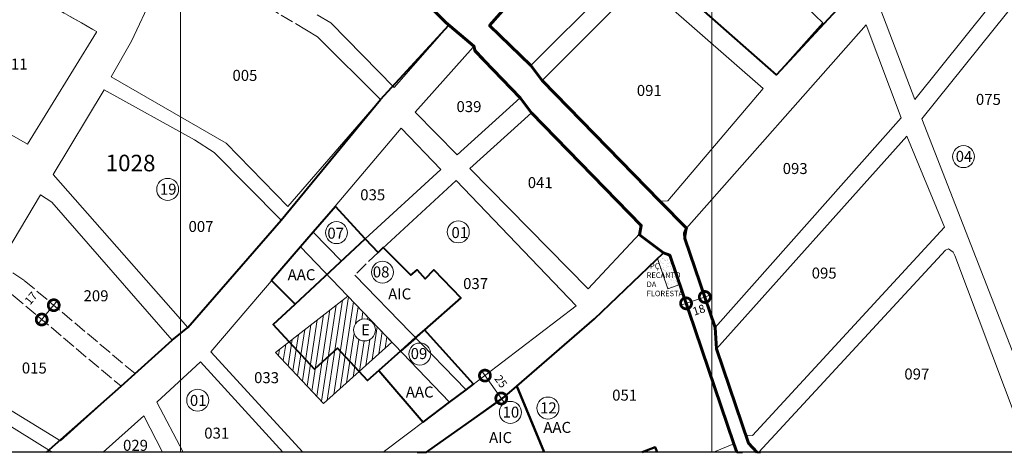
# Model space of a CAD drawing. Extents: x 178271 to 180703, y 1677040 to 1679804.
# Drawn here: x 179094 to 179990, y 1677040 to 1677433 of the extents above; entities that cross this region are included whole.
import ezdxf

# ---------------------------------------------------------------- set-up
doc = ezdxf.new("R2010")
doc.units = 0
doc.header["$MEASUREMENT"] = 0
doc.header["$XCLIPFRAME"] = 0
doc.linetypes.add('ACAD_ISO02W100', pattern=[15, 12, -3])
doc.layers.get('Defpoints').update_dxf_attribs({"linetype": 'CONTINUOUS'})
for name, color, linetype, lineweight in [('P-Area_escola', 6, 'CONTINUOUS', 9), ('P-Area_verde', 3, 'CONTINUOUS', 20), ('P-Cotas', 5, 'CONTINUOUS', 9), ('P-Ident_Area_Comp', 7, 'CONTINUOUS', 40), ('P-Ident_Area_Escola', 6, 'CONTINUOUS', 40), ('P-Ident_Area_Verde', 7, 'CONTINUOUS', 20), ('P-Ident_SUBUEU', 5, 'CONTINUOUS', 40), ('P-Ident_UEU', 5, 'CONTINUOUS', 60), ('P-Lim_SUBUEU', 5, 'CONTINUOUS', 40), ('P-Lim_trac_viario', 1, 'CONTINUOUS', 20), ('P-Lim_trac_viario_proj', 1, 'ACAD_ISO02W100', 20), ('P-Lim_UEU', 6, 'CONTINUOUS', 60), ('P-Malha', 7, 'CONTINUOUS', 9), ('P-Num_Quarteirão', 5, 'CONTINUOUS', 30), ('P-Texto_Geral', 5, 'CONTINUOUS', 20)]:
    doc.layers.add(name, color=color, linetype=linetype, lineweight=lineweight)
doc.layers.add('P-GAUSS_KRUEGER', color=3, linetype='CONTINUOUS')
doc.layers.add('P-Imagem_raster', color=251, linetype='CONTINUOUS')
doc.styles.add('SIMPLEX', font='simplex.shx')
doc.dimstyles.get("Standard").update_dxf_attribs({"dimtxt": 7.5, "dimasz": 20, "dimexe": 0.18, "dimexo": 0.0625, "dimgap": 5, "dimtad": 1, "dimdec": 0, "dimzin": 0, "dimdsep": 46, "dimtxsty": 'Standard', "dimblk": 'DOTSMALL', "dimcen": 0.09, "dimdle": 6, "dimse1": 1, "dimse2": 1, "dimadec": 0, "dimazin": 0, "dimtfac": 1, "dimtdec": 0, "dimtofl": 0, "dimtmove": 2, "dimatfit": 2, "dimldrblk": 'DOTSMALL', "dimfxl": 0, "dimtolj": 1, "dimtzin": 0, "dimlwd": 13, "dimarcsym": 0})
picture_1 = doc.add_image_def('image1.tif', size_in_pixel=(14039, 19866))

# ---------------------------------------------------------------- blocks, each defined once
blk = doc.blocks.new('_DotSmall')
at = {"layer": 'P-Texto_Geral', "color": 0, "const_width": 0.5}
blk.add_lwpolyline([(-0.0625, 0, 1), (0.0625, 0, 1)], format="xyb", close=True, dxfattribs=at)
blk = doc.blocks.new('*D4')
at = {"layer": 'Defpoints', "color": 0}
for p in [(179515.28, 1677108.34), (179530.18, 1677087.57), (179532.15, 1677088.99)]:
    blk.add_point(p, dxfattribs=at)
at = {"layer": 'P-Cotas', "color": 0, "lineweight": 13}
blk.add_line((179513.75, 1677114.63), (179535.65, 1677084.12), dxfattribs=at)
at = {"layer": 'P-Cotas', "color": 0, "lineweight": 13, "xscale": 20, "yscale": 20, "zscale": 20}
for p, rotation in [((179517.25, 1677109.75), 125.6703465730454), ((179532.15, 1677088.99), 305.6703465730453)]:
    blk.add_blockref('_DotSmall', p, dxfattribs=dict(at, rotation=rotation))
at = {"layer": 'P-Cotas', "color": 0, "insert": (179531.81, 1677104.47), "char_height": 7.5, "attachment_point": 5, "rotation": 305.67035}
blk.add_mtext('\\A1;25', dxfattribs=at)
blk = doc.blocks.new('*D8')
at = {"layer": 'Defpoints', "color": 0}
for p in [(179124.54, 1677173.77), (179125.07, 1677173.32), (179114.14, 1677160.3)]:
    blk.add_point(p, dxfattribs=at)
at = {"layer": 'P-Cotas', "color": 0, "lineweight": 13}
blk.add_line((179109.74, 1677156.16), (179128.4, 1677178.36), dxfattribs=at)
at = {"layer": 'P-Cotas', "color": 0, "lineweight": 13, "xscale": 20, "yscale": 20, "zscale": 20}
for p, rotation in [((179124.54, 1677173.77), 49.9604106874536), ((179113.6, 1677160.75), 229.9604106874536)]:
    blk.add_blockref('_DotSmall', p, dxfattribs=dict(at, rotation=rotation))
at = {"layer": 'P-Cotas', "color": 0, "insert": (179103.76, 1677180.12), "char_height": 7.5, "attachment_point": 5, "rotation": 49.96041}
blk.add_mtext('\\A1;17', dxfattribs=at)
blk = doc.blocks.new('*D14')
at = {"layer": 'Defpoints', "color": 0}
for p in [(179699.83, 1677177.34), (179716.88, 1677183.13), (179717.52, 1677181.25)]:
    blk.add_point(p, dxfattribs=at)
at = {"layer": 'P-Cotas', "color": 0, "lineweight": 13}
blk.add_line((179694.78, 1677173.54), (179723.2, 1677183.18), dxfattribs=at)
at = {"layer": 'P-Cotas', "color": 0, "lineweight": 13, "xscale": 20, "yscale": 20, "zscale": 20}
for p, rotation in [((179717.52, 1677181.25), 18.73446911436039), ((179700.46, 1677175.47), 198.7344691143604)]:
    blk.add_blockref('_DotSmall', p, dxfattribs=dict(at, rotation=rotation))
at = {"layer": 'P-Cotas', "color": 0, "insert": (179712.11, 1677169.52), "char_height": 7.5, "attachment_point": 5, "rotation": 18.73447}
blk.add_mtext('\\A1;18', dxfattribs=at)

msp = doc.modelspace()

# ---------------------------------------------------------------- hatches: boundary and pattern name
at = {"layer": 'P-Area_escola'}
h = msp.add_hatch(dxfattribs=at)
h.set_pattern_fill('ANSI31', color=256, scale=40.010787, angle=-0.205429, style=0)
h.set_pattern_definition([(261.33, (179364.436, 1677159.5737), (4.9442, -0.75393), [])])
h.paths.add_polyline_path([(179432.488, 1677140.296), (179392.288, 1677182.132), (179326.557, 1677130.888), (179370.384, 1677084.348)])
h.paths.add_polyline_path([(179397.593, 1677151.228, -1), (179417.599, 1677151.228, -1)], flags=16)
h.paths.add_polyline_path([(179401.999, 1677143.888), (179413.192, 1677143.848), (179413.246, 1677158.851), (179402.053, 1677158.892)], flags=8)
at = {"layer": 'P-Area_verde', "lineweight": 9}
h = msp.add_hatch(dxfattribs=at)
h.set_pattern_fill('AR-SAND', color=256, scale=2.500674, angle=359.794571, style=0)
h.set_pattern_definition([(37.2945706, (0, 0), (-0.140249052, 4.818892274), [0, -3.801024754, 0, -4.251146107, 0, -4.063595543]), (7.2945706, (0, 0), (4.450909678, 7.041354713), [0, -2.050552828, 0, -3.425923627, 0, -1.312853945]), (327.2945706, (-3.076, 0.011), (7.787454832, -0.013769873), [0, -1.25033709, 0, -4.501213525, 0, -5.876584324]), (317.2945706, (-3.076, 0.011), (7.525164057, 2.167813745), [0, -0.625168545, 0, -2.950795533, 0, -3.3759101435])])
h.paths.add_polyline_path([(179674.538, 1677216.232), (179683.814, 1677188.82), (179694.694, 1677192.509), (179685.598, 1677219.329), (179679.907, 1677221.348)])

# ---------------------------------------------------------------- linework, layer by layer
at = {"layer": 'P-Area_escola'}
msp.add_lwpolyline([(179370.384, 1677084.348), (179370.384, 1677084.348), (179432.488, 1677140.296), (179432.488, 1677140.296), (179392.288, 1677182.132), (179392.288, 1677182.132), (179392.288, 1677182.132), (179392.288, 1677182.132), (179392.288, 1677182.132), (179392.288, 1677182.132), (179326.557, 1677130.888), (179326.557, 1677130.888), (179326.557, 1677130.888), (179326.557, 1677130.888), (179326.557, 1677130.888), (179326.557, 1677130.888), (179370.384, 1677084.348), (179370.384, 1677084.348), (179370.384, 1677084.348), (179370.384, 1677084.348)], close=True, dxfattribs=at)
msp.add_circle((179407.596, 1677151.228), 10.003, dxfattribs=at)
at = {"layer": 'P-Area_verde'}
msp.add_lwpolyline([(179679.907, 1677221.348), (179674.538, 1677216.232), (179683.814, 1677188.82), (179694.694, 1677192.509), (179685.598, 1677219.329), (179679.907, 1677221.348)], dxfattribs=at)
at = {"layer": 'P-GAUSS_KRUEGER'}
msp.add_lwpolyline([(178272, 1679804), (180692, 1679804), (180692, 1677040), (178272, 1677040)], close=True, dxfattribs=at)
at = {"layer": 'P-Ident_SUBUEU', "lineweight": 9}
for centre in [(179953.109, 1677308.925), (179228.319, 1677279.08), (179382.057, 1677239.764), (179492.964, 1677240.468), (179423.931, 1677203.81), (179457.934, 1677129.309), (179255.661, 1677087.367), (179574.641, 1677080.199), (179540.449, 1677076.287)]:
    msp.add_circle(centre, 10.003, dxfattribs=at)
at = {"layer": 'P-Lim_SUBUEU'}
for points in [[(180011.67, 1677625.909), (179989.197, 1677641.802), (179977.546, 1677627.896), (179826.626, 1677887.821), (179801.903, 1677854.499), (179774.362, 1677815.058), (179763.689, 1677795.552), (179739.784, 1677754.338), (179728.933, 1677734.468), (179683.952, 1677654.656), (179645.131, 1677584.711), (179612.632, 1677531.196), (179601.844, 1677519.235), (179521.519, 1677428.132), (179558.929, 1677391.748), (179569.483, 1677378.257), (179676.629, 1677268.507), (179700.792, 1677243.809), (179699.433, 1677234.579), (179726.943, 1677153.467), (179728.259, 1677134.029), (179757.456, 1677048.312), (179764.989, 1677040), (179768.1, 1677040)], [(179571.333, 1677040), (179546.253, 1677100.084), (179616.93, 1677161.333), (179679.897, 1677221.348), (179685.587, 1677219.333), (179743.846, 1677047.555), (179746.608, 1677040), (179751.711, 1677040)], [(179455.578, 1677040), (179463.903, 1677040), (179533.405, 1677088.99), (179546.253, 1677100.084), (179571.333, 1677040)], [(179674.094, 1677040), (179672.436, 1677044.752), (179660.393, 1677040)], [(179660.393, 1677040), (179672.436, 1677044.752), (179674.094, 1677040)]]:
    msp.add_lwpolyline(points, dxfattribs=at)
for points in [[(179675.289, 1677639.047), (179683.941, 1677654.636), (179739.784, 1677754.338), (179774.362, 1677815.058), (179801.903, 1677854.499), (179826.626, 1677887.821), (179977.546, 1677627.896), (179923.111, 1677550.846), (179911.174, 1677538.487), (179837.639, 1677442.576), (179782.928, 1677383.215), (179699.289, 1677457.042), (179663.181, 1677488.914), (179648.452, 1677502.029), (179635.804, 1677512.327), (179612.632, 1677531.196), (179645.131, 1677584.711), (179654.485, 1677601.565)], [(179381.306, 1677263.631), (179360.774, 1677240.273), (179349.199, 1677226.974), (179322.962, 1677196.292), (179322.962, 1677196.292), (179322.962, 1677196.292), (179344.306, 1677174.651), (179408.315, 1677234.161)], [(179419.917, 1677221.835), (179424.69, 1677226.221), (179449.852, 1677201.106), (179455.417, 1677205.811), (179462.695, 1677197.684), (179470.828, 1677205.811), (179495.228, 1677180.574), (179462.331, 1677151.517), (179454.164, 1677144.304), (179443.963, 1677135.185), (179440.473, 1677131.985), (179420.754, 1677114.465), (179410.416, 1677105.25), (179383.033, 1677134.816), (179361.902, 1677115.712), (179338.853, 1677140.475), (179324.5, 1677156.199), (179344.306, 1677174.651), (179408.315, 1677234.161), (179408.315, 1677234.161)], [(179462.331, 1677151.517), (179454.269, 1677144.188), (179440.473, 1677131.985), (179420.754, 1677114.465), (179460.896, 1677067.521), (179484.954, 1677085.694), (179500.127, 1677096.769), (179506.86, 1677101.908)]]:
    msp.add_lwpolyline(points, close=True, dxfattribs=at)
msp.add_lwpolyline([(179118.1, 1677040), (179118.1, 1677040), (179185.842, 1677100.049), (179232.466, 1677142.08), (179246.758, 1677153.501), (179331.665, 1677250.985), (179422.165, 1677360.753), (179484.4, 1677428.5), (179416.559, 1677496.955), (179276.438, 1677600.06), (179251.921, 1677624.663), (179179.672, 1677453.65, -0.437636), (179158.215, 1677445.915), (179065.54, 1677498.045)], format="xyb", dxfattribs=at)
at = {"layer": 'P-Lim_trac_viario'}
for p, q in [((179163.538, 1677422.174), (179163.365, 1677422.847)), ((179100.754, 1677320.366), (179100.754, 1677320.366)), ((179100.754, 1677320.366), (179100.754, 1677320.366)), ((179100.754, 1677320.366), (179100.754, 1677320.366))]:
    msp.add_line(p, q, dxfattribs=at)
for points in [[(179239.131, 1677513.523), (179276.438, 1677600.06), (179276.438, 1677600.06), (179276.438, 1677600.06), (179276.438, 1677600.06), (179276.438, 1677600.06), (179416.559, 1677496.955), (179416.559, 1677496.955), (179416.559, 1677496.955), (179416.559, 1677496.955), (179416.559, 1677496.955), (179484.4, 1677428.5), (179484.4, 1677428.5), (179484.4, 1677428.5), (179434.5, 1677371.9), (179376.957, 1677430.542), (179364.561, 1677438.013)], [(179354.899, 1677423.8), (179364.743, 1677417.969), (179422.165, 1677360.753), (179422.165, 1677360.753), (179337.868, 1677263.562), (179337.868, 1677263.562), (179281.71, 1677321.261), (179176.807, 1677381.354), (179195.441, 1677414.01), (179214.4, 1677454.8), (179214.4, 1677454.8), (179233, 1677497)], [(180031.958, 1677488.73), (179915.262, 1677343.428), (180009.155, 1677102.331), (180012.796, 1677103.059), (180058.894, 1677192.258), (180025.414, 1677208.16), (180017.822, 1677228.439), (180014.973, 1677238.645), (180012.598, 1677250.75), (180010.699, 1677263.092), (180010.699, 1677284.928), (180014.748, 1677301.41), (180009.525, 1677321.347), (180008.824, 1677332.607), (180049.19, 1677476.915), (180050.615, 1677482.611), (180049.19, 1677487.358), (180045.629, 1677490.681), (180042.542, 1677492.105), (180039.218, 1677492.342), (180034.944, 1677491.63), (180031.958, 1677488.73)], [(179652.785, 1677473.877), (179634.163, 1677442.743), (179569.368, 1677378.142), (179676.629, 1677268.507), (179683.924, 1677268.788), (179770.529, 1677370.936), (179770.529, 1677370.936), (179652.785, 1677473.877)], [(179010.084, 1677371.661), (179100.754, 1677320.366), (179163.538, 1677422.174)], [(179611.205, 1677188.791), (179503.378, 1677298.102), (179559.716, 1677348.782), (179659.665, 1677246.313), (179659.665, 1677246.313), (179659.665, 1677246.313), (179658.267, 1677238.861), (179658.267, 1677238.861), (179611.205, 1677188.791)], [(179726.943, 1677153.467), (179896.394, 1677344.2)], [(179386.559, 1677213.72), (179360.774, 1677240.273), (179440.9, 1677334.9), (179477.226, 1677297.287), (179408.315, 1677234.161)], [(179419.917, 1677221.835), (179491.196, 1677287.324), (179600.424, 1677173.334), (179500.127, 1677096.769), (179398.755, 1677201.161)], [(179198.581, 1677111.533), (179232.466, 1677142.08), (179232.466, 1677142.08), (179232.466, 1677142.08), (179232.466, 1677142.08), (179232.466, 1677142.08), (179122.834, 1677267.571), (179112.42, 1677274.107), (179112.42, 1677274.107), (179112.42, 1677274.107), (179112.42, 1677274.107), (179074.71, 1677211.275)], [(179351.43, 1677040), (179267.533, 1677131.473), (179349.199, 1677226.974), (179484.954, 1677085.694), (179484.954, 1677085.694), (179424.627, 1677040)], [(179766.775, 1677040), (179936.734, 1677223.688), (179939.51, 1677225.149), (179943.797, 1677221.984), (179945.161, 1677219.111), (180012.58, 1677040)], [(179463.903, 1677040), (179537.095, 1677092.536), (179537.095, 1677092.536), (179616.93, 1677161.333), (179616.93, 1677161.333), (179679.907, 1677221.348), (179685.598, 1677219.329), (179685.598, 1677219.329), (179743.856, 1677047.555), (179743.856, 1677047.555), (179743.856, 1677047.555), (179725.432, 1677040)], [(179066.4, 1677196.4), (179021.141, 1677122.02), (179021.02, 1677117.552), (179130.685, 1677050.326), (179130.685, 1677050.326), (179185.842, 1677100.049)], [(179242.299, 1677040), (179218.307, 1677085.441), (179258.162, 1677122.375), (179333.07, 1677040)], [(179123.192, 1677040), (179012.485, 1677108.653), (178962.165, 1677055.787), (178975.89, 1677040)], [(179169.48, 1677040), (179206.504, 1677073.145), (179223.592, 1677040)]]:
    msp.add_lwpolyline(points, dxfattribs=at)
for points in [[(179782.928, 1677383.215), (179663.181, 1677488.914), (179699.241, 1677550.92), (179825.139, 1677430.702)], [(179640.803, 1677485.157), (179627.515, 1677460.091), (179558.929, 1677391.748), (179521.519, 1677428.132), (179521.519, 1677428.132), (179601.936, 1677519.339)], [(179999.73, 1677474.492), (179935.198, 1677521.678), (179875.393, 1677448.363), (179908.944, 1677360.796)], [(179491.898, 1677310.597), (179453.861, 1677349.454), (179506.6, 1677408.6), (179506.6, 1677408.6), (179549.462, 1677362.527)], [(179331.665, 1677250.985), (179246.758, 1677153.501), (179246.758, 1677153.501), (179123.935, 1677292.741), (179123.935, 1677292.741), (179123.935, 1677292.741), (179123.935, 1677292.741), (179123.935, 1677292.741), (179170.528, 1677369.775), (179170.528, 1677369.775), (179252.599, 1677324.257), (179270.784, 1677312.774)], [(179754.981, 1677055.545), (179742.969, 1677090.637), (179728.259, 1677134.029), (179901.43, 1677327.618), (179935.901, 1677244.69), (179760.836, 1677055.126), (179754.981, 1677055.545)]]:
    msp.add_lwpolyline(points, close=True, dxfattribs=at)
msp.add_lwpolyline([(179896.394, 1677344.2), (179864.623, 1677428.887), (179864.623, 1677428.887), (179864.623, 1677428.887), (179864.623, 1677428.887), (179700.792, 1677243.809, 0.234367), (179699.433, 1677234.579), (179726.943, 1677153.467)], format="xyb", dxfattribs=at)
at = {"layer": 'P-Lim_trac_viario_proj'}
msp.add_line((179087.6, 1677182.6), (179185.842, 1677100.049), dxfattribs=at)
for points in [[(179354.899, 1677423.8), (179233, 1677497)], [(179408.315, 1677234.161), (179386.559, 1677213.72)], [(179419.917, 1677221.835), (179398.755, 1677201.161)], [(179074.71, 1677211.275), (179097.743, 1677196.282), (179198.591, 1677111.542)], [(179066.4, 1677196.4), (179087.6, 1677182.6), (179185.842, 1677100.049)]]:
    msp.add_lwpolyline(points, dxfattribs=at)
msp.add_lwpolyline([(179163.365, 1677422.847), (179084.641, 1677467.623)], close=True, dxfattribs=at)
at = {"layer": 'P-Lim_UEU'}
for points in [[(179601.844, 1677519.235), (179521.519, 1677428.132), (179521.519, 1677428.132), (179558.929, 1677391.748), (179569.368, 1677378.142), (179569.483, 1677378.257), (179676.629, 1677268.507), (179676.629, 1677268.507), (179700.792, 1677243.809), (179699.031, 1677239.354), (179699.433, 1677234.579), (179699.433, 1677234.579), (179726.943, 1677153.467), (179728.259, 1677134.029), (179757.456, 1677048.312), (179764.989, 1677040)], [(179416.559, 1677496.955), (179481.721, 1677430.828), (179507.155, 1677409.41), (179508.313, 1677404.729), (179549.462, 1677362.527), (179549.462, 1677362.527), (179549.462, 1677362.527), (179549.462, 1677362.527), (179559.716, 1677348.782), (179659.665, 1677246.313), (179659.665, 1677246.313), (179659.665, 1677246.313), (179657.967, 1677237.743), (179679.907, 1677221.348), (179685.598, 1677219.329), (179743.856, 1677047.555), (179743.856, 1677047.555), (179743.856, 1677047.555), (179743.856, 1677047.555), (179743.856, 1677047.555), (179746.608, 1677040)]]:
    msp.add_lwpolyline(points, dxfattribs=at)
at = {"layer": 'P-Malha'}
for p, q in [((179240, 1679804), (179240, 1677040)), ((179724, 1679804), (179724, 1677040))]:
    msp.add_line(p, q, dxfattribs=at)

# ---------------------------------------------------------------- texts
at = {"layer": 'P-Ident_Area_Comp', "char_height": 10, "width": 35.63255, "attachment_point": 2, "style": 'SIMPLEX'}
for s, insert in [('AAC', (179350.224, 1677206.523)), ('AIC', (179439.604, 1677189.045)), ('AAC', (179457.867, 1677099.825)), ('AAC', (179583.071, 1677067.642)), ('AIC', (179531.551, 1677058.387))]:
    msp.add_mtext(s, dxfattribs=dict(at, insert=insert))
at = {"layer": 'P-Ident_Area_Escola', "style": 'SIMPLEX'}
msp.add_text('E', height=10.003, rotation=359.794571, dxfattribs=at).set_placement((179404.509, 1677146.379))
at = {"layer": 'P-Ident_Area_Verde', "insert": (179664.536, 1677211.944), "char_height": 5, "width": 36.37129, "attachment_point": 1, "style": 'SIMPLEX'}
msp.add_mtext('  PÇ. RECANTO DA FLORESTA', dxfattribs=at)
at = {"layer": 'P-Ident_SUBUEU', "style": 'SIMPLEX'}
for s, p in [('04', (179945.988, 1677304.179)), ('19', (179221.198, 1677274.335)), ('07', (179373.732, 1677234.292)), ('01', (179486.737, 1677234.86)), ('08', (179415.115, 1677199.065)), ('09', (179449.602, 1677124.805)), ('01', (179248.571, 1677082.19)), ('10', (179533.327, 1677071.542)), ('12', (179567.52, 1677075.453))]:
    msp.add_text(s, height=10.0027, rotation=359.794571, dxfattribs=at).set_placement(p)
at = {"layer": 'P-Ident_UEU', "style": 'SIMPLEX'}
msp.add_text('1028', height=15.004, rotation=359.794571, dxfattribs=at).set_placement((179171.757, 1677295.702))
at = {"layer": 'P-Num_Quarteirão', "style": 'SIMPLEX'}
for s, p in [('211', (179077.931, 1677388.138)), ('005', (179287.268, 1677377.852)), ('091', (179655.579, 1677364.123)), ('075', (179964.421, 1677355.981)), ('039', (179491.334, 1677349.452)), ('093', (179788.442, 1677293.149)), ('041', (179556.238, 1677280.303)), ('035', (179403.685, 1677269.241)), ('007', (179247.3, 1677240.4)), ('095', (179814.849, 1677198.053)), ('037', (179497.386, 1677188.502)), ('209', (179151.69, 1677177.39)), ('015', (179095.474, 1677111.694)), ('097', (179899.235, 1677106.208)), ('033', (179307.013, 1677102.913)), ('051', (179633.142, 1677086.997)), ('031', (179261.634, 1677052.452)), ('029', (179187.634, 1677041.352))]:
    msp.add_text(s, height=10.0027, rotation=359.794571, dxfattribs=at).set_placement(p)

# ---------------------------------------------------------------- dimensions: what is measured, and where the dimension line sits
at = {"layer": 'P-Cotas'}
for p1, p2, distance, text, picture, middle in [((179114.137, 1677160.301), (179125.074, 1677173.317), 0.698, '17', '*D8', (179103.759, 1677180.124)), ((179515.278, 1677108.335), (179530.181, 1677087.574), 2.43, '25', '*D4', (179531.812, 1677104.474))]:
    dim = msp.add_aligned_dim(p1=p1, p2=p2, distance=distance, text=text, dimstyle='Standard', dxfattribs=at)
    dim.commit()
    dim.dimension.update_dxf_attribs({"geometry": picture, "text_midpoint": middle})
dim = msp.add_linear_dim(base=(179717.519, 1677181.253), p1=(179699.828, 1677177.342), p2=(179716.884, 1677183.126), angle=18.734469, dimstyle='Standard', dxfattribs=at)
dim.commit()
dim.dimension.update_dxf_attribs({"geometry": '*D14', "text_midpoint": (179712.114, 1677169.518), "dimtype": 161})

# ---------------------------------------------------------------- referenced raster images: frames only (the image files are external)
at = {"layer": 'P-Imagem_raster'}
image = msp.add_image(picture_1, insert=(177940.763, 1675989.355), size_in_units=(2967.956, 4199.831), rotation=-0.337862, dxfattribs=at)
image.set_boundary_path([(1459.885, 1812.574), (12906.747, 1745.0735), (12983.843, 14819.093), (1536.98, 14886.594), (1459.885, 1812.574)])

doc.saveas('drawing.dxf')
